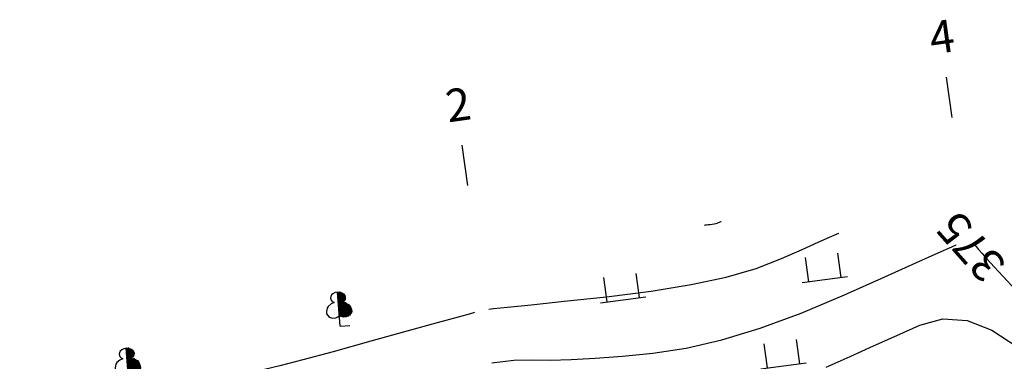
# Model space of a CAD drawing. Units: inches. Extents: x 14 to 7553, y 13 to 4622.
# Drawn here: x 1194 to 1255, y 4525 to 4546 of the extents above; entities that cross this region are included whole.
import ezdxf
from ezdxf.enums import TextEntityAlignment as Align

# ---------------------------------------------------------------- set-up
doc = ezdxf.new("R2010")
doc.units = ezdxf.units.IN
doc.header["$MEASUREMENT"] = 0
for name, color, linetype in [('DH_01(Tân Mỹ - Ngọc Lâu - Tự Do)_DongMuc', 3, 'Continuous'), ('Texttencoc', 5, 'Continuous'), ('THUCVAT', 3, 'Continuous')]:
    doc.layers.add(name, color=color, linetype=linetype)
doc.styles.get("Standard").update_dxf_attribs({"font": 'arial.ttf'})
doc.styles.add('TenCoc', font='VHARIALN.TTF')

# ---------------------------------------------------------------- blocks, each defined once
blk = doc.blocks.new('C©y l¸ réng - non')
at = {"layer": 'THUCVAT', "ltscale": 2}
h = blk.add_hatch(dxfattribs=at)
h.set_pattern_fill('ANSI37', color=3, scale=0.025, style=0)
h.set_pattern_definition([(45, (-596335.86514, -1796605.95678), (-0.0561266007567, 0.0561266007567), []), (135, (-596335.86514, -1796605.95678), (-0.0561266007567, -0.0561266007567), [])])
h.paths.add_polyline_path([(0, 0.63), (0.257, 0.562), (0.419, 0.562), (0.561, 0.586), (0.697, 0.682), (0.774, 0.829), (0.774, 0.961), (0.707, 1.173), (0.641, 1.266), (0.443, 1.411), (0.257, 1.477), (0.363, 1.543), (0.429, 1.636), (0.456, 1.768), (0.429, 1.861), (0.376, 1.954), (0.284, 2.02), (0.151, 2.086), (0, 2.105)])
at = {"layer": 'THUCVAT', "color": 3}
for points in [[(0, 2.105), (-0.151, 2.086), (-0.284, 2.02), (-0.376, 1.954), (-0.429, 1.861), (-0.456, 1.768), (-0.429, 1.636), (-0.363, 1.543), (-0.257, 1.477), (-0.443, 1.411), (-0.641, 1.266), (-0.707, 1.173), (-0.774, 0.961), (-0.774, 0.829), (-0.636, 0.617), (-0.42, 0.533)], [(0, 0), (0, 2.105)], [(0, 2.105), (0.151, 2.086), (0.284, 2.02), (0.376, 1.954), (0.429, 1.861), (0.456, 1.768), (0.429, 1.636), (0.363, 1.543), (0.257, 1.477), (0.443, 1.411), (0.641, 1.266), (0.707, 1.173), (0.774, 0.961), (0.774, 0.829), (0.697, 0.682), (0.561, 0.586)], [(0, 0), (0.6, 0)]]:
    blk.add_lwpolyline(points, dxfattribs=at)
at = {"layer": 'THUCVAT', "color": 3, "ltscale": 2}
blk.add_lwpolyline([(-0.42, 0.533), (-0.23, 0.54), (-0.104, 0.58), (0, 0.63), (0.257, 0.562), (0.419, 0.562), (0.561, 0.586)], dxfattribs=at)
at = {"layer": 'THUCVAT', "color": 3}
for p in [(0.151, 2.086), (0.284, 2.02), (0.376, 1.954), (0.429, 1.861), (0.257, 1.477), (0.363, 1.543), (0.429, 1.636), (0.443, 1.411), (0.456, 1.768), (0.641, 1.266), (0.666, 0.655), (0.707, 1.173), (0.774, 0.961), (0.774, 0.829), (0.561, 0.586)]:
    blk.add_point(p, dxfattribs=at)
blk = doc.blocks.new('Hoa - mµu')
at = {"layer": 'THUCVAT', "color": 3}
for p, q in [((-1, 0), (-1, 1.5)), ((1, 0), (1, 1.5)), ((-1.4, 0), (1.4, 0))]:
    blk.add_line(p, q, dxfattribs=at)

msp = doc.modelspace()

# ---------------------------------------------------------------- linework, layer by layer
at = {"layer": 'DH_01(Tân Mỹ - Ngọc Lâu - Tự Do)_DongMuc', "color": 8}
for points, elevation in [([(1236.42839, 4533.30542), (1236.44216, 4533.30687), (1236.48345, 4533.31123), (1236.55226, 4533.31851), (1236.64861, 4533.32869), (1236.77248, 4533.34178), (1236.90303, 4533.35787), (1237.01943, 4533.37705), (1237.12167, 4533.39932), (1237.20975, 4533.42467), (1237.28367, 4533.45311), (1237.34383, 4533.4801), (1237.39061, 4533.50109), (1237.42404, 4533.51608), (1237.44409, 4533.52508), (1237.45077, 4533.52808), (1237.45077, 4533.52808)], 373), ([(1223.18797, 4528.13736), (1223.477, 4528.16791), (1224.34409, 4528.25955), (1225.78925, 4528.41229), (1227.81247, 4528.62614), (1230.41376, 4528.90107), (1233.15541, 4529.23898), (1235.59973, 4529.64173), (1237.74673, 4530.10932), (1239.5964, 4530.64175), (1241.14874, 4531.23902), (1242.41205, 4531.80574), (1243.39462, 4532.24652), (1244.09646, 4532.56137), (1244.51756, 4532.75028), (1244.65793, 4532.81325), (1244.65793, 4532.81325), (1244.65793, 4532.81325), (1244.65793, 4532.81325), (1244.65793, 4532.81325), (1244.65793, 4532.81325), (1244.65793, 4532.81325)], 374), ([(1222.31974, 4527.92841), (1222.06503, 4527.85777), (1221.3009, 4527.64588), (1220.02735, 4527.29272), (1218.24437, 4526.7983), (1215.95197, 4526.16262), (1213.63396, 4525.52467), (1211.77413, 4525.02345), (1210.37249, 4524.65895), (1209.42904, 4524.43118), (1208.94377, 4524.34014), (1208.69017, 4524.31711), (1208.4417, 4524.29337), (1208.19836, 4524.26892), (1207.96016, 4524.24376), (1207.72709, 4524.2179), (1207.2445, 4524.16301), (1206.25774, 4524.05077), (1204.76682, 4523.88119), (1202.77174, 4523.65426), (1200.27249, 4523.36999), (1197.64092, 4523.09289), (1195.2489, 4522.88748), (1193.09642, 4522.75378)], 374), ([(1243.89411, 4524.57467), (1245.35672, 4525.2308), (1246.8005, 4525.87848), (1248.22545, 4526.51771), (1249.63157, 4527.1485), (1251.05515, 4527.53364), (1252.53246, 4527.43597), (1254.06351, 4526.85547), (1255.6483, 4525.79214)], 376)]:
    msp.add_lwpolyline(points, dxfattribs=dict(at, elevation=elevation))
at = {"layer": 'DH_01(Tân Mỹ - Ngọc Lâu - Tự Do)_DongMuc', "color": 30, "elevation": 375}
for points in [[(1223.38425, 4524.84861), (1224.7287, 4524.99722), (1225.84728, 4525.01912), (1226.94838, 4525.00255), (1228.2404, 4525.03569), (1229.72333, 4525.11856), (1231.39718, 4525.25116), (1233.26195, 4525.43348), (1235.30021, 4525.74289), (1237.49452, 4526.25673), (1239.84489, 4526.97502), (1242.35132, 4527.89775), (1245.01381, 4529.02493), (1247.48027, 4530.13138), (1249.39863, 4530.99196), (1250.76889, 4531.60666), (1251.59104, 4531.97548), (1251.86509, 4532.09842), (1251.86509, 4532.09842)], [(1252.95875, 4532.13702), (1252.99066, 4532.1009), (1253.08639, 4531.99254), (1253.24593, 4531.81195), (1253.46929, 4531.55913), (1253.75646, 4531.23407), (1254.22465, 4530.71471), (1254.99105, 4529.87901), (1256.05566, 4528.72697), (1257.41848, 4527.25857), (1259.07951, 4525.47383), (1260.73616, 4523.7234), (1260.95013, 4523.50693)]]:
    msp.add_lwpolyline(points, dxfattribs=at)
at = {"layer": 'Texttencoc', "color": 2}
for p, q in [((1251.62007, 4539.91569), (1251.27187, 4542.39133)), ((1221.91249, 4535.73726), (1221.56428, 4538.21289))]:
    msp.add_line(p, q, dxfattribs=at)

# ---------------------------------------------------------------- block references
at = {"layer": 'THUCVAT'}
for name, p, rotation in [('Hoa - mµu', (1243.81119, 4529.95422), 7.491516284119804), ('Hoa - mµu', (1231.44138, 4528.71786), 7.491516284119808), ('C©y l¸ réng - non', (1214.07231, 4527.08991, 352), 4.576450728220101), ('Hoa - mµu', (1241.27296, 4524.65519), 7.491516284119792), ('C©y l¸ réng - non', (1201.10719, 4523.6407, 352), 4.576450728220109)]:
    msp.add_blockref(name, p, dxfattribs=dict(at, rotation=rotation))

# ---------------------------------------------------------------- texts
at = {"layer": 'DH_01(Tân Mỹ - Ngọc Lâu - Tự Do)_DongMuc', "color": 30}
msp.add_text('375', height=2, rotation=131.4545583, dxfattribs=at).set_placement((1252.95875, 4532.13702, 375), align=Align.MIDDLE)
at = {"layer": 'Texttencoc', "color": 2, "style": 'TenCoc'}
for s, p in [('4', (1250.37801, 4543.78037)), ('2', (1220.70217, 4539.60639))]:
    msp.add_text(s, height=2, rotation=8.0062594, dxfattribs=at).set_placement(p)

doc.saveas('drawing.dxf')
